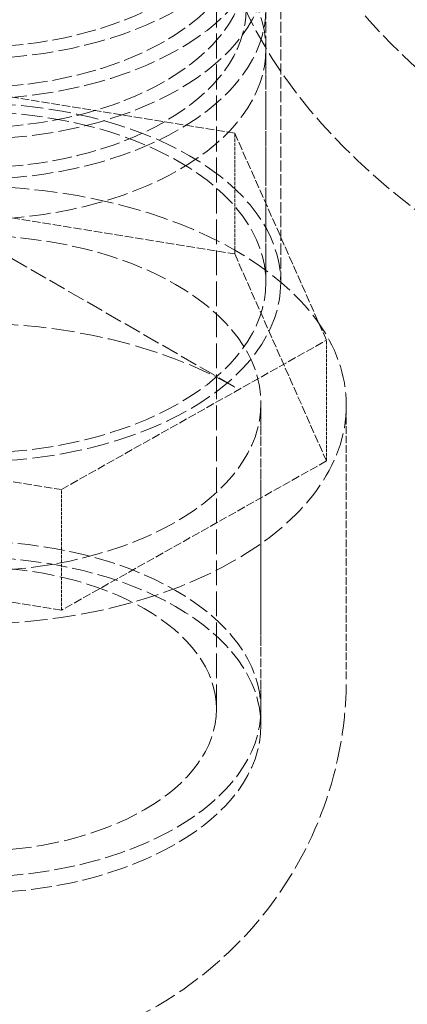
# Model space of a CAD drawing. Units: millimetres. Extents: x -1276 to 4174, y 5130 to 8056.
# Drawn here: x 3778 to 3817, y 6159 to 6259 of the extents above; entities that cross this region are included whole.
import ezdxf

# ---------------------------------------------------------------- set-up
doc = ezdxf.new("R2010")
doc.units = ezdxf.units.MM
doc.linetypes.add('DASHED', pattern=[0.2068, 0.1655, -0.0413])
doc.layers.add('Hidden (ISO)', color=1, linetype='DASHED', lineweight=18)
doc.layers.add('Visible (ISO)', color=7, linetype='Continuous', lineweight=35)

msp = doc.modelspace()

# ---------------------------------------------------------------- linework, layer by layer
at = {"layer": 'Hidden (ISO)', "ltscale": 15.197568}
msp.add_line((3797.56, 6189.308), (3797.56, 6297.086), dxfattribs=at)
at = {"layer": 'Hidden (ISO)', "ltscale": 6.799098}
for p, q in [((3802.56, 6232.582), (3802.56, 6273.407)), ((3804.06, 6232.582), (3804.06, 6273.407))]:
    msp.add_line(p, q, dxfattribs=at)
at = {"layer": 'Hidden (ISO)', "ltscale": 3.943435}
msp.add_line((3802.56, 6232.582), (3802.56, 6256.261), dxfattribs=at)
at = {"layer": 'Hidden (ISO)', "ltscale": 5.103075}
for p, q in [((3799.404, 6247.723), (3763.271, 6253.575)), ((3808.693, 6226.73), (3799.404, 6247.723)), ((3763.271, 6241.327), (3799.404, 6235.475)), ((3799.404, 6235.475), (3808.693, 6214.483)), ((3781.848, 6211.59), (3808.693, 6226.73)), ((3745.715, 6217.442), (3781.848, 6211.59)), ((3808.693, 6214.483), (3781.848, 6199.342)), ((3781.848, 6199.342), (3745.715, 6205.194))]:
    msp.add_line(p, q, dxfattribs=at)
at = {"layer": 'Hidden (ISO)', "ltscale": 2.03966}
for p, q in [((3799.404, 6235.475), (3799.404, 6247.723)), ((3808.693, 6214.483), (3808.693, 6226.73)), ((3781.848, 6199.342), (3781.848, 6211.59))]:
    msp.add_line(p, q, dxfattribs=at)
at = {"layer": 'Hidden (ISO)', "ltscale": 10.635329}
msp.add_line((3755.884, 6247.109), (3799.43, 6221.968), dxfattribs=at)
at = {"layer": 'Hidden (ISO)', "ltscale": 5.167291}
msp.add_line((3802.06, 6189.308), (3802.06, 6220.335), dxfattribs=at)
at = {"layer": 'Hidden (ISO)', "ltscale": 5.439259}
msp.add_line((3802.06, 6220.335), (3802.06, 6187.675), dxfattribs=at)
at = {"layer": 'Hidden (ISO)', "ltscale": 4.623355}
msp.add_line((3810.706, 6192.37), (3810.706, 6220.131), dxfattribs=at)
at = {"layer": 'Hidden (ISO)', "ltscale": 13.163666}
msp.add_ellipse((3899.485, 6284.634), major_axis=(97.05, 0), ratio=0.57735, dxfattribs=at)
at = {"layer": 'Hidden (ISO)', "ltscale": 13.085075}
msp.add_ellipse((3899.485, 6275.653), major_axis=(102.5, 0), ratio=0.57735, dxfattribs=at)
at = {"layer": 'Hidden (ISO)', "ltscale": 13.353436}
msp.add_ellipse((3673.211, 6235.193), major_axis=(-103.392, 0), ratio=0.57735, start_param=2.693357, end_param=8.302217, dxfattribs=at)
at = {"layer": 'Hidden (ISO)', "ltscale": 12.947262}
msp.add_ellipse((3832.664, 6184.001), major_axis=(262.5, 0), ratio=0.57735, start_param=3.926991, end_param=7.068583, dxfattribs=at)
at = {"layer": 'Hidden (ISO)', "ltscale": 13.021246}
for centre, major_axis in [((3772.56, 6272.591), (-30, 0)), ((3772.56, 6268.508), (-30, 0)), ((3772.56, 6264.426), (-30, 0)), ((3772.56, 6260.343), (-30, 0)), ((3772.56, 6256.261), (30, 0)), ((3772.56, 6232.582), (-30, 0)), ((3772.56, 6232.582), (-30, 0))]:
    msp.add_ellipse(centre, major_axis=major_axis, ratio=0.57735, dxfattribs=at)
at = {"layer": 'Hidden (ISO)', "ltscale": 12.153163}
for centre in [(3772.56, 6272.591), (3772.56, 6268.508), (3772.56, 6264.426), (3772.56, 6260.343)]:
    msp.add_ellipse(centre, major_axis=(-28, 0), ratio=0.57735, dxfattribs=at)
at = {"layer": 'Hidden (ISO)', "ltscale": 13.672309}
msp.add_ellipse((3772.56, 6232.582), major_axis=(31.5, 0), ratio=0.57735, dxfattribs=at)
at = {"layer": 'Hidden (ISO)', "ltscale": 13.925499}
msp.add_ellipse((3772.206, 6220.131), major_axis=(38.5, 0), ratio=0.57735, dxfattribs=at)
at = {"layer": 'Hidden (ISO)', "ltscale": 12.804225}
for centre, major_axis in [((3772.56, 6220.335), (-29.5, 0)), ((3772.56, 6220.335), (-29.5, 0)), ((3772.56, 6189.308), (29.5, 0)), ((3772.56, 6187.675), (-29.5, 0))]:
    msp.add_ellipse(centre, major_axis=major_axis, ratio=0.57735, dxfattribs=at)
at = {"layer": 'Hidden (ISO)', "ltscale": 13.925499}
msp.add_ellipse((3772.206, 6206.25), major_axis=(-38.5, 0), ratio=0.57735, start_param=3.926991, end_param=7.068583, dxfattribs=at)
at = {"layer": 'Hidden (ISO)', "ltscale": 13.563798}
msp.add_ellipse((3772.56, 6189.308), major_axis=(25, 0), ratio=0.57735, dxfattribs=at)
at = {"layer": 'Hidden (ISO)', "ltscale": 13.919257}
msp.add_open_spline([(3752.853, 6159.257), (3756.407, 6157.205), (3759.621, 6156.048), (3766.434, 6154.31), (3769.919, 6153.988), (3776.979, 6154.214), (3780.553, 6154.754), (3788.458, 6157.407), (3792.867, 6159.431), (3800.723, 6166.305), (3803.969, 6169.989), (3808.387, 6178.65), (3809.83, 6182.99), (3810.606, 6189.189), (3810.706, 6190.779), (3810.706, 6192.37)], degree=3, knots=[3.141593, 3.141593, 3.141593, 3.141593, 3.511111, 3.511111, 3.98235, 3.98235, 4.453588, 4.453588, 4.914491, 4.914491, 5.211342, 5.211342, 5.425597, 5.425597, 5.497787, 5.497787, 5.497787, 5.497787], dxfattribs=at)
at = {"layer": 'Visible (ISO)'}
for centre, major_axis, end_param in [((3832.664, 6184.001), (290.5, 0), 6.656419), ((3832.664, 6184.001), (270.5, 0), 6.283185), ((3832.664, 6175.836), (290.5, 0), 6.283185)]:
    msp.add_ellipse(centre, major_axis=major_axis, ratio=0.57735, start_param=3.926991, end_param=end_param, dxfattribs=at)

doc.saveas('drawing.dxf')
